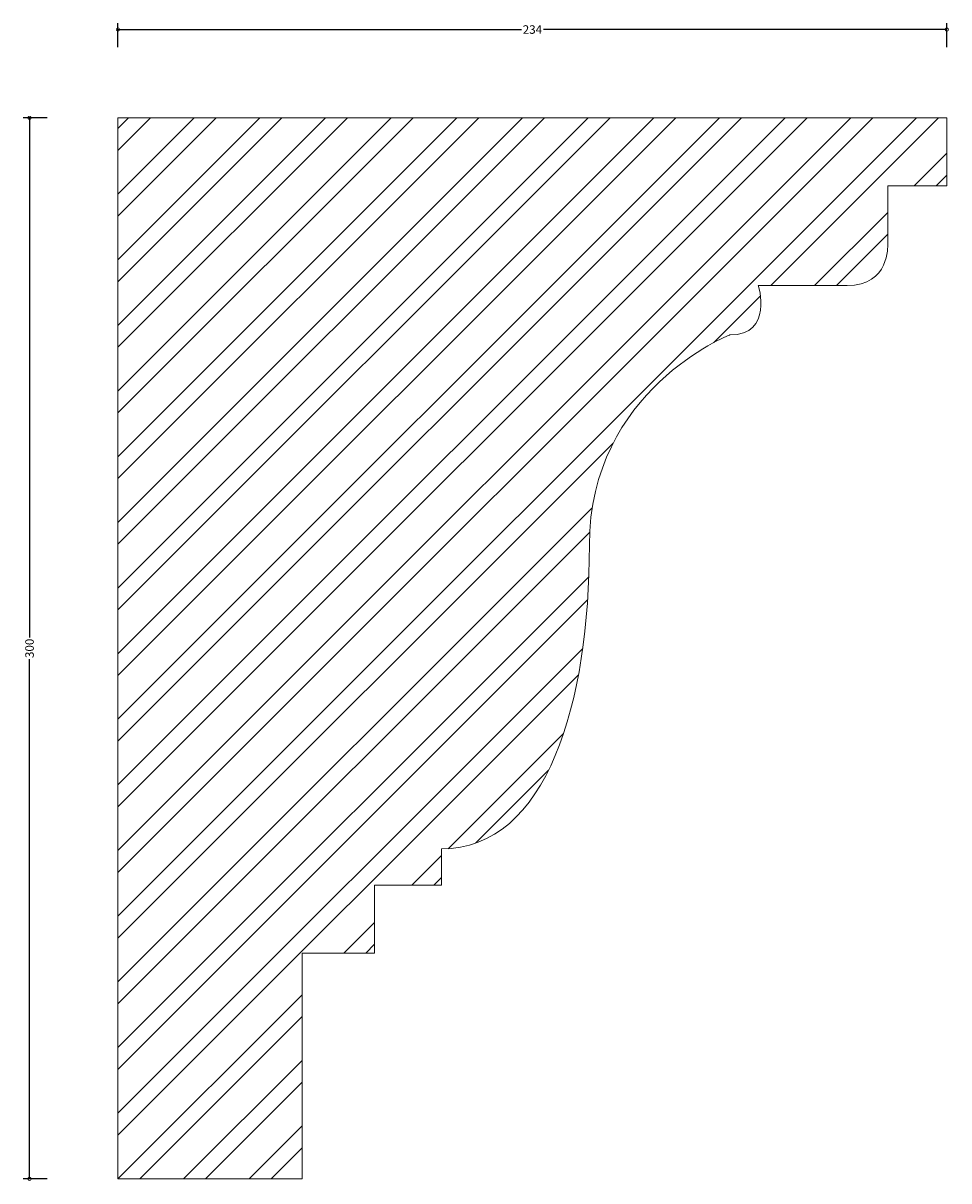
# Model space of a CAD drawing. Units: millimetres. Extents: x -27 to 235, y -1 to 327.
import ezdxf

# ---------------------------------------------------------------- set-up
doc = ezdxf.new("R2010")
doc.units = ezdxf.units.MM
doc.header["$MEASUREMENT"] = 0
for name, color, linetype, lineweight in [('AD-Dimension', 8, 'Continuous', 20), ('AD-Drawing', 81, 'Continuous', 20), ('AD-Hatch', 8, 'Continuous', 13)]:
    doc.layers.add(name, color=color, linetype=linetype, lineweight=lineweight)
doc.styles.add('AD_Dimensions Text', font='ARIALN.TTF')
doc.dimstyles.new('AD_Dimension', dxfattribs={"dimscale": 0, "dimtxt": 2.4, "dimasz": 1.8, "dimexe": 1.8, "dimexo": 0.625, "dimgap": 0.9, "dimtad": 0, "dimdec": 0, "dimzin": 0, "dimdsep": 46, "dimtxsty": 'AD_Dimensions Text', "dimblk": 'DOTSMALL', "dimblk1": 'DOTSMALL', "dimblk2": 'DOT', "dimcen": 0.9, "dimclrt": 7, "dimadec": 0, "dimazin": 0, "dimtfac": 1, "dimtdec": 0, "dimtofl": 0, "dimtmove": 0, "dimatfit": 3, "dimldrblk": 'DOTSMALL', "dimfxl": 5, "dimfxlon": 1, "dimtolj": 1, "dimtzin": 0, "dimarcsym": 0})

# ---------------------------------------------------------------- blocks, each defined once
blk = doc.blocks.new('_DotSmall')
at = {"color": 0, "linetype": 'ByBlock', "const_width": 0.5}
blk.add_lwpolyline([(-0.0625, 0, 1), (0.0625, 0, 1)], format="xyb", close=True, dxfattribs=at)
blk = doc.blocks.new('*D4')
at = {"layer": 'AD-Dimension', "color": 0, "lineweight": -2}
for p, q in [((0, 319.97), (0, 326.77)), ((0, 324.97), (114.06, 324.97)), ((234.3, 324.97), (120.24, 324.97)), ((234.3, 319.97), (234.3, 326.77))]:
    blk.add_line(p, q, dxfattribs=at)
at = {"layer": 'AD-Dimension', "color": 0, "lineweight": -2, "xscale": 1.8, "yscale": 1.8, "zscale": 1.8, "rotation": 180}
blk.add_blockref('_DotSmall', (0, 324.97), dxfattribs=at)
at = {"layer": 'AD-Dimension', "color": 0, "lineweight": -2, "xscale": 1.8, "yscale": 1.8, "zscale": 1.8}
blk.add_blockref('_DotSmall', (234.3, 324.97), dxfattribs=at)
at = {"layer": 'AD-Dimension', "color": 7, "insert": (117.15, 324.97), "char_height": 2.4, "attachment_point": 5, "style": 'AD_Dimensions Text'}
blk.add_mtext('\\A1;234', dxfattribs=at)
blk = doc.blocks.new('_Dot')
at = {"color": 0, "linetype": 'ByBlock', "lineweight": -2}
blk.add_line((-0.5, 0), (-1, 0), dxfattribs=at)
at = {"color": 0, "linetype": 'ByBlock', "const_width": 0.5}
blk.add_lwpolyline([(-0.25, 0, 1), (0.25, 0, 1)], format="xyb", close=True, dxfattribs=at)
blk = doc.blocks.new('*D5')
at = {"layer": 'AD-Dimension', "color": 0, "lineweight": -2}
for p, q in [((-20, 300), (-26.8, 300)), ((-25, 300), (-25, 153.07)), ((-25, 0), (-25, 146.93)), ((-20, 0), (-26.8, 0))]:
    blk.add_line(p, q, dxfattribs=at)
at = {"layer": 'AD-Dimension', "color": 0, "lineweight": -2, "xscale": 1.8, "yscale": 1.8, "zscale": 1.8}
for p, rotation in [((-25, 300), 90), ((-25, 0), 270)]:
    blk.add_blockref('_DotSmall', p, dxfattribs=dict(at, rotation=rotation))
at = {"layer": 'AD-Dimension', "color": 7, "insert": (-25, 150), "char_height": 2.4, "attachment_point": 5, "rotation": 90, "style": 'AD_Dimensions Text'}
blk.add_mtext('\\A1;300', dxfattribs=at)

msp = doc.modelspace()

# ---------------------------------------------------------------- hatches: boundary and pattern name
at = {"layer": 'AD-Hatch'}
h = msp.add_hatch(dxfattribs=at)
h.set_pattern_fill('ANSI32', color=256, scale=35)
edge = h.paths.add_edge_path()
edge.add_spline(control_points=[(172.93, 238.63), (172.93, 238.63), (133.26, 223.15), (133.26, 179.13)], knot_values=[8, 8, 8, 8, 9, 9, 9, 9], degree=3, periodic=0)
edge.add_spline(control_points=[(172.93, 238.63), (185.35, 238.63), (181, 252.58), (181, 252.58)], knot_values=[9, 9, 9, 9, 10, 10, 10, 10], degree=3, periodic=0)
edge.add_spline(control_points=[(181, 252.58), (181, 252.58), (206.09, 252.58), (206.09, 252.58)], knot_values=[10, 10, 10, 10, 11, 11, 11, 11], degree=3, periodic=0)
edge.add_spline(control_points=[(206.09, 252.58), (218.18, 252.58), (217.57, 264.05), (217.57, 264.05)], knot_values=[11, 11, 11, 11, 12, 12, 12, 12], degree=3, periodic=0)
edge.add_spline(control_points=[(217.57, 264.05), (217.57, 264.05), (217.57, 280.78), (217.57, 280.78)], knot_values=[12, 12, 12, 12, 13, 13, 13, 13], degree=3, periodic=0)
edge.add_spline(control_points=[(217.57, 280.78), (217.57, 280.78), (234.3, 280.78), (234.3, 280.78)], knot_values=[13, 13, 13, 13, 14, 14, 14, 14], degree=3, periodic=0)
edge.add_spline(control_points=[(234.3, 280.78), (234.3, 280.78), (234.3, 300), (234.3, 300)], knot_values=[14, 14, 14, 14, 15, 15, 15, 15], degree=3, periodic=0)
edge.add_spline(control_points=[(234.3, 300), (234.3, 300), (0, 300), (0, 300)], knot_values=[15, 15, 15, 15, 16, 16, 16, 16], degree=3, periodic=0)
edge.add_spline(control_points=[(0, 300), (0, 300), (0, 255.37), (0, 255.37)], knot_values=[16, 16, 16, 16, 17, 17, 17, 17], degree=3, periodic=0)
edge.add_spline(control_points=[(0, 255.37), (0, 255.37), (0, 0), (0, 0)], knot_values=[0, 0, 0, 0, 1, 1, 1, 1], degree=3, periodic=0)
edge.add_spline(control_points=[(0, 0), (0, 0), (52.07, 0), (52.07, 0)], knot_values=[1, 1, 1, 1, 2, 2, 2, 2], degree=3, periodic=0)
edge.add_spline(control_points=[(52.07, 0), (52.07, 0), (52.07, 63.85), (52.07, 63.85)], knot_values=[2, 2, 2, 2, 3, 3, 3, 3], degree=3, periodic=0)
edge.add_spline(control_points=[(52.07, 63.85), (52.07, 63.85), (72.53, 63.85), (72.53, 63.85)], knot_values=[3, 3, 3, 3, 4, 4, 4, 4], degree=3, periodic=0)
edge.add_spline(control_points=[(72.53, 63.85), (72.53, 63.85), (72.53, 83.06), (72.53, 83.06)], knot_values=[4, 4, 4, 4, 5, 5, 5, 5], degree=3, periodic=0)
edge.add_spline(control_points=[(72.53, 83.06), (72.53, 83.06), (91.43, 83.06), (91.43, 83.06)], knot_values=[5, 5, 5, 5, 6, 6, 6, 6], degree=3, periodic=0)
edge.add_spline(control_points=[(91.43, 83.06), (91.43, 83.06), (91.43, 93.29), (91.43, 93.29)], knot_values=[6, 6, 6, 6, 7, 7, 7, 7], degree=3, periodic=0)
edge.add_spline(control_points=[(91.43, 93.29), (121.5, 93.29), (133.26, 135.12), (133.26, 179.13)], knot_values=[7, 7, 7, 7, 8, 8, 8, 8], degree=3, periodic=0)

# ---------------------------------------------------------------- linework, layer by layer
at = {"layer": 'AD-Drawing'}
for points in [[(234.3, 300), (234.3, 300), (0, 300), (0, 300)], [(0, 300), (0, 300), (0, 255.37), (0, 255.37)], [(234.3, 280.78), (234.3, 280.78), (234.3, 300), (234.3, 300)], [(217.57, 264.05), (217.57, 264.05), (217.57, 280.78), (217.57, 280.78)], [(217.57, 280.78), (217.57, 280.78), (234.3, 280.78), (234.3, 280.78)], [(206.09, 252.58), (218.18, 252.58), (217.57, 264.05), (217.57, 264.05)], [(0, 255.37), (0, 255.37), (0, 0), (0, 0)], [(172.93, 238.63), (185.35, 238.63), (181, 252.58), (181, 252.58)], [(181, 252.58), (181, 252.58), (206.09, 252.58), (206.09, 252.58)], [(91.43, 83.06), (91.43, 83.06), (91.43, 93.29), (91.43, 93.29)], [(72.53, 63.85), (72.53, 63.85), (72.53, 83.06), (72.53, 83.06)], [(72.53, 83.06), (72.53, 83.06), (91.43, 83.06), (91.43, 83.06)], [(52.07, 0), (52.07, 0), (52.07, 63.85), (52.07, 63.85)], [(52.07, 63.85), (52.07, 63.85), (72.53, 63.85), (72.53, 63.85)], [(0, 0), (0, 0), (52.07, 0), (52.07, 0)]]:
    msp.add_open_spline(points, degree=3, dxfattribs=at)
msp.add_open_spline([(91.43, 93.29), (121.5, 93.29), (133.26, 135.12), (133.26, 179.13), (133.26, 223.15), (172.93, 238.63), (172.93, 238.63)], degree=3, knots=[7, 7, 7, 7, 8, 8, 8, 9, 9, 9, 9], dxfattribs=at)

# ---------------------------------------------------------------- dimensions: what is measured, and where the dimension line sits
at = {"layer": 'AD-Dimension'}
dim = msp.add_linear_dim(base=(234.3, 324.97), p1=(0, 300), p2=(234.3, 300), dimstyle='AD_Dimension', dxfattribs=at)
dim.commit()
dim.dimension.update_dxf_attribs({"geometry": '*D4', "text_midpoint": (117.15, 324.97)})
dim = msp.add_linear_dim(base=(-25, 0), p1=(0, 300), p2=(0, 0), angle=90, dimstyle='AD_Dimension', dxfattribs=at)
dim.commit()
dim.dimension.update_dxf_attribs({"geometry": '*D5', "text_midpoint": (-25, 150)})

doc.saveas('drawing.dxf')
